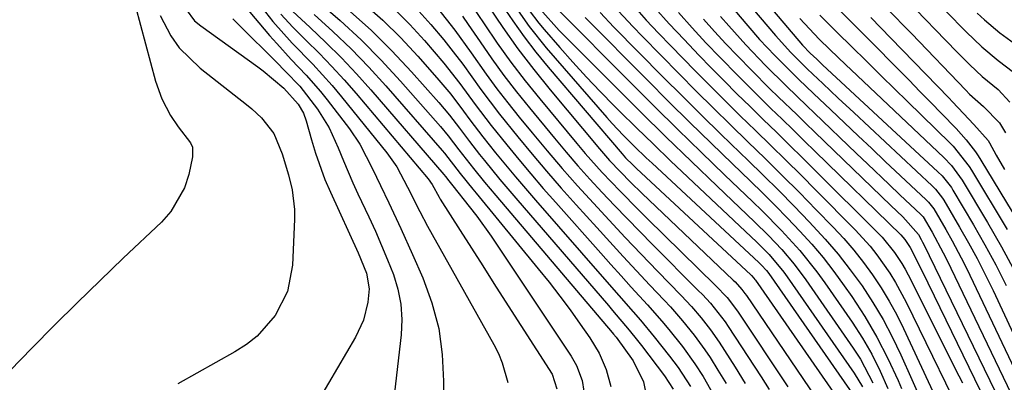
# Model space of a CAD drawing. Units: inches. Extents: x 1831303 to 1836640, y 473856 to 480303.
# Drawn here: x 1831679 to 1831844, y 476637 to 476698 of the extents above; entities that cross this region are included whole.
import ezdxf

# ---------------------------------------------------------------- set-up
doc = ezdxf.new("R2010")
doc.units = ezdxf.units.IN
doc.header["$MEASUREMENT"] = 0
doc.layers.add('7', color=7, linetype='Continuous')
doc.layers.add('8', color=7, linetype='Continuous')

msp = doc.modelspace()

# ---------------------------------------------------------------- linework, layer by layer
at = {"layer": '7', "color": 18}
for points in [[(1831713.68, 476703.84, 1908), (1831721.14, 476694.95, 1908), (1831722.32, 476693.59, 1908), (1831724.74, 476690.92, 1908), (1831727.24, 476688.32, 1908), (1831729.6, 476685.6, 1908), (1831730.72, 476684.19, 1908), (1831734.44, 476679.32, 1908), (1831736.17, 476676.78, 1908), (1831738.28, 476672.68, 1908), (1831739.61, 476669.9, 1908), (1831741, 476667, 1908), (1831743.02, 476662.7, 1908), (1831744.97, 476658.37, 1908), (1831746.68, 476654.47, 1908), (1831748.2, 476650.28, 1908), (1831749.34, 476646.02, 1908), (1831749.93, 476641.65, 1908), (1831750.14, 476637.2, 1908), (1831750.02, 476629.93, 1908)], [(1831794.92, 476703.66, 1854), (1831800.93, 476696.52, 1854), (1831802.88, 476694.27, 1854), (1831805.41, 476691.58, 1854), (1831807, 476689.97, 1854), (1831809.42, 476687.58, 1854), (1831811.88, 476685.23, 1854), (1831814.76, 476682.49, 1854), (1831817.03, 476680.34, 1854), (1831819.3, 476678.19, 1854), (1831821.57, 476676.04, 1854), (1831823.84, 476673.9, 1854), (1831830.65, 476667.49, 1854), (1831831.05, 476667.09, 1854), (1831831.91, 476665.99, 1854), (1831833.94, 476662.52, 1854), (1831834.99, 476660.65, 1854), (1831837, 476656.85, 1854), (1831837.94, 476654.92, 1854), (1831847.05, 476635.71, 1854)], [(1831797.86, 476704, 1852), (1831805.5, 476694.91, 1852), (1831808.06, 476692.09, 1852), (1831810.83, 476689.34, 1852), (1831811.77, 476688.45, 1852), (1831813.41, 476686.9, 1852), (1831815.99, 476684.47, 1852), (1831818.58, 476682.04, 1852), (1831831.64, 476669.84, 1852), (1831832.19, 476669.29, 1852), (1831833.39, 476667.75, 1852), (1831833.59, 476667.42, 1852), (1831836.23, 476662.93, 1852), (1831837.72, 476660.32, 1852), (1831839.15, 476657.69, 1852), (1831840.5, 476655.02, 1852), (1831841.81, 476652.33, 1852), (1831848.62, 476637.77, 1852)], [(1831705.83, 476701.23, 1912), (1831708.6, 476697.39, 1912), (1831709.64, 476696.52, 1912), (1831719.17, 476689.68, 1912), (1831720.04, 476689.04, 1912), (1831723.5, 476686.13, 1912), (1831725.91, 476683.47, 1912), (1831726.77, 476681.94, 1912), (1831727.22, 476680.69, 1912), (1831728.1, 476677.48, 1912), (1831728.77, 476675.25, 1912), (1831730.36, 476670.88, 1912), (1831731.28, 476668.74, 1912), (1831735.9, 476658.65, 1912), (1831737.31, 476655.25, 1912), (1831737.75, 476652.6, 1912), (1831737.51, 476650.4, 1912), (1831736.77, 476647.38, 1912), (1831735.47, 476644.56, 1912), (1831729.44, 476634.33, 1912)], [(1831718.62, 476701.22, 1906), (1831721.69, 476697.28, 1906), (1831724.91, 476693.63, 1906), (1831728.32, 476690.15, 1906), (1831731.59, 476686.55, 1906), (1831733.15, 476684.68, 1906), (1831740.69, 476675.34, 1906), (1831742.34, 476672.97, 1906), (1831744.16, 476669.57, 1906), (1831746.18, 476665.52, 1906), (1831747.49, 476663.1, 1906), (1831758.54, 476643.34, 1906), (1831759.29, 476641.81, 1906), (1831759.95, 476640.26, 1906), (1831760.85, 476636.99, 1906)], [(1831753.77, 476701.61, 1884), (1831756.92, 476696.85, 1884), (1831759.12, 476693.63, 1884), (1831761.38, 476690.47, 1884), (1831763.75, 476687.38, 1884), (1831766.19, 476684.35, 1884), (1831772.39, 476676.87, 1884), (1831773.77, 476675.23, 1884), (1831776.63, 476672.03, 1884), (1831779.59, 476668.93, 1884), (1831782.61, 476665.88, 1884), (1831784.14, 476664.37, 1884), (1831795.54, 476653.2, 1884), (1831797.47, 476651.15, 1884), (1831799.17, 476648.9, 1884), (1831807.59, 476636.26, 1884)], [(1831698.76, 476699.79, 1916), (1831702.11, 476687.27, 1916), (1831703.15, 476684.33, 1916), (1831704.62, 476681.58, 1916), (1831705.87, 476679.68, 1916), (1831707.95, 476676.99, 1916), (1831708.26, 476676.27, 1916), (1831708.29, 476674.69, 1916), (1831707.63, 476671.72, 1916), (1831706.91, 476669.49, 1916), (1831704.65, 476665.52, 1916), (1831703.11, 476663.77, 1916), (1831696.71, 476657.72, 1916), (1831692.85, 476654.03, 1916), (1831689.01, 476650.31, 1916), (1831685.23, 476646.54, 1916), (1831681.47, 476642.74, 1916), (1831675.96, 476637.1, 1916)], [(1831724.23, 476699.68, 1902), (1831727.88, 476696.27, 1902), (1831730.52, 476693.77, 1902), (1831733.11, 476691.21, 1902), (1831735.6, 476688.55, 1902), (1831738.02, 476685.84, 1902), (1831750.18, 476671.74, 1902), (1831750.48, 476671.38, 1902), (1831751.05, 476670.64, 1902), (1831751.7, 476669.82, 1902), (1831754.44, 476666.35, 1902), (1831755.68, 476664.74, 1902), (1831758.07, 476661.44, 1902), (1831759.21, 476659.76, 1902), (1831771.41, 476641.39, 1902), (1831772.31, 476639.82, 1902), (1831773.26, 476637.3, 1902), (1831773.55, 476635.54, 1902)], [(1831729.3, 476700.55, 1898), (1831732.91, 476697.42, 1898), (1831736.41, 476694.19, 1898), (1831739.75, 476690.78, 1898), (1831742.99, 476687.27, 1898), (1831749.63, 476679.71, 1898), (1831750.91, 476678.19, 1898), (1831752.72, 476675.82, 1898), (1831755.14, 476672.72, 1898), (1831756.99, 476670.43, 1898), (1831758.88, 476668.18, 1898), (1831778.26, 476645.32, 1898), (1831778.48, 476645.06, 1898), (1831778.92, 476644.54, 1898), (1831781.78, 476640.58, 1898), (1831783.52, 476637.08, 1898), (1831784.11, 476634.06, 1898)], [(1831736.88, 476700.21, 1894), (1831740.02, 476697.46, 1894), (1831743, 476694.52, 1894), (1831745.86, 476691.46, 1894), (1831749.05, 476687.84, 1894), (1831751.34, 476685.11, 1894), (1831753.48, 476682.28, 1894), (1831754.54, 476680.85, 1894), (1831756.69, 476678.02, 1894), (1831758.83, 476675.35, 1894), (1831760.47, 476673.34, 1894), (1831762.13, 476671.34, 1894), (1831763.81, 476669.36, 1894), (1831765.51, 476667.4, 1894), (1831777.02, 476654.24, 1894), (1831779.41, 476651.51, 1894), (1831781.8, 476648.78, 1894), (1831782.99, 476647.41, 1894), (1831785.31, 476644.62, 1894), (1831787.85, 476641.4, 1894), (1831789.29, 476639.47, 1894), (1831791.33, 476636.31, 1894)], [(1831742, 476699.26, 1892), (1831744.52, 476696.74, 1892), (1831746.95, 476694.11, 1892), (1831750.19, 476690.32, 1892), (1831752.88, 476686.9, 1892), (1831755.45, 476683.38, 1892), (1831758.08, 476679.91, 1892), (1831760.68, 476676.67, 1892), (1831762.68, 476674.23, 1892), (1831764.71, 476671.8, 1892), (1831766.78, 476669.4, 1892), (1831768.86, 476667.02, 1892), (1831776.37, 476658.59, 1892), (1831778.06, 476656.69, 1892), (1831779.76, 476654.8, 1892), (1831781.47, 476652.91, 1892), (1831784.17, 476649.93, 1892), (1831786.56, 476647.22, 1892), (1831787.73, 476645.83, 1892), (1831789.99, 476643.01, 1892), (1831792.09, 476640.07, 1892), (1831793.45, 476637.99, 1892), (1831795.16, 476634.94, 1892)], [(1831749.13, 476699.48, 1888), (1831752.04, 476695.83, 1888), (1831754.77, 476692.05, 1888), (1831757.28, 476688.47, 1888), (1831759.05, 476686.04, 1888), (1831760.89, 476683.66, 1888), (1831762.77, 476681.3, 1888), (1831764.92, 476678.68, 1888), (1831767.41, 476675.69, 1888), (1831769.94, 476672.73, 1888), (1831772.52, 476669.81, 1888), (1831775.14, 476666.92, 1888), (1831777.79, 476664.07, 1888), (1831780.46, 476661.22, 1888), (1831783.14, 476658.4, 1888), (1831785.84, 476655.59, 1888), (1831789.78, 476651.52, 1888), (1831791.5, 476649.68, 1888), (1831793.15, 476647.78, 1888), (1831794.7, 476645.8, 1888), (1831796.12, 476643.72, 1888), (1831798.79, 476639.54, 1888), (1831800.46, 476636.82, 1888)], [(1831757.61, 476699.87, 1882), (1831760.04, 476696.25, 1882), (1831762.56, 476692.69, 1882), (1831765.2, 476689.23, 1882), (1831767.94, 476685.84, 1882), (1831776.16, 476675.99, 1882), (1831777.84, 476674.06, 1882), (1831779.59, 476672.2, 1882), (1831781.4, 476670.39, 1882), (1831783.24, 476668.6, 1882), (1831798.46, 476654.07, 1882), (1831798.77, 476653.77, 1882), (1831799.91, 476652.51, 1882), (1831800.43, 476651.83, 1882), (1831800.67, 476651.49, 1882), (1831812.21, 476634.54, 1882)], [(1831761.81, 476700.13, 1878), (1831764.42, 476696.41, 1878), (1831767.28, 476692.88, 1878), (1831777.37, 476681.25, 1878), (1831778.26, 476680.25, 1878), (1831780.11, 476678.28, 1878), (1831782.02, 476676.37, 1878), (1831783.97, 476674.5, 1878), (1831784.95, 476673.58, 1878), (1831802.77, 476657.02, 1878), (1831803.21, 476656.59, 1878), (1831804.03, 476655.66, 1878), (1831804.4, 476655.17, 1878), (1831818.75, 476634.51, 1878)], [(1831766.28, 476699.3, 1874), (1831769.45, 476695.77, 1874), (1831770.17, 476695.03, 1874), (1831778.79, 476686.38, 1874), (1831783, 476682.19, 1874), (1831787.23, 476678.02, 1874), (1831791.5, 476673.88, 1874), (1831795.78, 476669.77, 1874), (1831802.04, 476663.8, 1874), (1831804.34, 476661.53, 1874), (1831806.56, 476659.18, 1874), (1831808.65, 476656.73, 1874), (1831810.58, 476654.14, 1874), (1831818.48, 476642.72, 1874), (1831819.68, 476640.85, 1874), (1831821.75, 476636.93, 1874)], [(1831769, 476699.5, 1872), (1831781.49, 476686.93, 1872), (1831785.35, 476683.07, 1872), (1831789.24, 476679.23, 1872), (1831793.15, 476675.42, 1872), (1831797.07, 476671.62, 1872), (1831801.67, 476667.22, 1872), (1831803.3, 476665.63, 1872), (1831806.5, 476662.38, 1872), (1831809.57, 476659.02, 1872), (1831812.42, 476655.47, 1872), (1831813.76, 476653.63, 1872), (1831818.3, 476647.06, 1872), (1831820.01, 476644.41, 1872), (1831821.6, 476641.69, 1872), (1831823, 476638.87, 1872), (1831824.28, 476635.98, 1872)], [(1831778.58, 476699.83, 1866), (1831781.7, 476696.43, 1866), (1831783.31, 476694.76, 1866), (1831789.47, 476688.51, 1866), (1831792.31, 476685.65, 1866), (1831795.16, 476682.81, 1866), (1831798.03, 476679.99, 1866), (1831800.91, 476677.18, 1866), (1831803.8, 476674.37, 1866), (1831806.66, 476671.54, 1866), (1831809.5, 476668.69, 1866), (1831812.32, 476665.82, 1866), (1831815.14, 476662.92, 1866), (1831816.9, 476661.02, 1866), (1831818.6, 476659.07, 1866), (1831820.2, 476657.03, 1866), (1831821.73, 476654.94, 1866), (1831823.16, 476652.78, 1866), (1831824.5, 476650.57, 1866), (1831825.74, 476648.3, 1866), (1831826.89, 476645.98, 1866), (1831834.01, 476630.68, 1866)], [(1831782, 476699.69, 1864), (1831783.97, 476697.49, 1864), (1831785.99, 476695.32, 1864), (1831788.05, 476693.19, 1864), (1831792.13, 476689.03, 1864), (1831794.62, 476686.51, 1864), (1831797.13, 476684, 1864), (1831799.65, 476681.51, 1864), (1831802.19, 476679.04, 1864), (1831804.73, 476676.57, 1864), (1831807.26, 476674.08, 1864), (1831809.78, 476671.58, 1864), (1831812.28, 476669.07, 1864), (1831818.8, 476662.48, 1864), (1831821.29, 476659.74, 1864), (1831822.44, 476658.29, 1864), (1831824.57, 476655.25, 1864), (1831825.54, 476653.68, 1864), (1831827.3, 476650.42, 1864), (1831838.29, 476627.92, 1864)], [(1831785.4, 476699.55, 1862), (1831787.8, 476696.86, 1862), (1831790.26, 476694.23, 1862), (1831792.75, 476691.62, 1862), (1831794.79, 476689.54, 1862), (1831796.94, 476687.36, 1862), (1831799.1, 476685.19, 1862), (1831801.28, 476683.04, 1862), (1831803.48, 476680.9, 1862), (1831805.67, 476678.76, 1862), (1831807.86, 476676.62, 1862), (1831810.05, 476674.47, 1862), (1831812.22, 476672.31, 1862), (1831822.56, 476662.03, 1862), (1831823.32, 476661.24, 1862), (1831825.39, 476658.7, 1862), (1831826.6, 476656.86, 1862), (1831827.14, 476655.91, 1862), (1831827.65, 476654.95, 1862), (1831834.34, 476641.65, 1862), (1831835.52, 476639.27, 1862), (1831836.7, 476636.9, 1862)], [(1831828.91, 476699.27, 1838), (1831833.89, 476694.13, 1838), (1831835.91, 476692.08, 1838), (1831837.94, 476690.04, 1838), (1831840.01, 476688.06, 1838), (1831842.68, 476685.93, 1838), (1831844.6, 476683.77, 1838)], [(1831702.89, 476698.26, 1914), (1831704.67, 476694.89, 1914), (1831706.05, 476692.89, 1914), (1831709.53, 476689.45, 1914), (1831717.29, 476683.4, 1914), (1831718.16, 476682.69, 1914), (1831719.79, 476681.15, 1914), (1831721.85, 476678.54, 1914), (1831723.21, 476675.16, 1914), (1831724.28, 476671.63, 1914), (1831724.91, 476669.17, 1914), (1831725.29, 476665.89, 1914), (1831725.3, 476664.23, 1914), (1831724.95, 476656.57, 1914), (1831724.11, 476652.15, 1914), (1831722.06, 476648.14, 1914), (1831719.04, 476644.74, 1914), (1831717.26, 476643.34, 1914), (1831715.34, 476642.09, 1914), (1831705.8, 476636.76, 1914)], [(1831722.98, 476698.47, 1904), (1831725.02, 476696.29, 1904), (1831727.22, 476694.1, 1904), (1831729.4, 476691.96, 1904), (1831731.52, 476689.77, 1904), (1831733.58, 476687.52, 1904), (1831735.58, 476685.22, 1904), (1831747.6, 476670.99, 1904), (1831748.25, 476670.07, 1904), (1831749.4, 476667.93, 1904), (1831749.6, 476667.61, 1904), (1831752.94, 476662.35, 1904), (1831754.81, 476659.41, 1904), (1831756.68, 476656.46, 1904), (1831758.56, 476653.52, 1904), (1831760.44, 476650.58, 1904), (1831768.27, 476638.35, 1904), (1831769.02, 476635.91, 1904)], [(1831734.57, 476698.93, 1896), (1831738.14, 476695.75, 1896), (1831741.54, 476692.37, 1896), (1831744.81, 476688.87, 1896), (1831749.34, 476683.75, 1896), (1831751.12, 476681.63, 1896), (1831752.8, 476679.44, 1896), (1831754.46, 476677.23, 1896), (1831756.17, 476675.05, 1896), (1831756.98, 476674.03, 1896), (1831759.55, 476670.88, 1896), (1831762.18, 476667.78, 1896), (1831777.65, 476649.81, 1896), (1831778.35, 476649, 1896), (1831781.14, 476645.7, 1896), (1831782.48, 476644.01, 1896), (1831783.15, 476643.16, 1896), (1831786.99, 476638.12, 1896), (1831788.47, 476635.85, 1896)], [(1831753.3, 476698.16, 1886), (1831754.26, 476696.77, 1886), (1831756.23, 476693.87, 1886), (1831758.19, 476691.04, 1886), (1831760.21, 476688.25, 1886), (1831762.31, 476685.52, 1886), (1831764.47, 476682.83, 1886), (1831768.64, 476677.77, 1886), (1831770.58, 476675.46, 1886), (1831772.55, 476673.17, 1886), (1831774.57, 476670.93, 1886), (1831776.61, 476668.71, 1886), (1831778.69, 476666.52, 1886), (1831780.78, 476664.34, 1886), (1831782.89, 476662.18, 1886), (1831785.01, 476660.03, 1886), (1831792.64, 476652.35, 1886), (1831793.33, 476651.65, 1886), (1831794.66, 476650.2, 1886), (1831797.1, 476647.13, 1886), (1831797.65, 476646.31, 1886), (1831803.12, 476637.93, 1886), (1831804.44, 476635.79, 1886)], [(1831764.43, 476699.11, 1876), (1831766.05, 476696.96, 1876), (1831766.91, 476695.93, 1876), (1831769.52, 476692.94, 1876), (1831771.73, 476690.45, 1876), (1831773.98, 476687.99, 1876), (1831776.27, 476685.58, 1876), (1831778.61, 476683.2, 1876), (1831779.5, 476682.31, 1876), (1831782.32, 476679.52, 1876), (1831785.15, 476676.75, 1876), (1831788.01, 476674, 1876), (1831790.88, 476671.27, 1876), (1831802.41, 476660.4, 1876), (1831804.44, 476658.36, 1876), (1831806.9, 476655.43, 1876), (1831807.46, 476654.65, 1876), (1831818.63, 476638.54, 1876), (1831820.01, 476636.25, 1876)], [(1831776.27, 476698.74, 1868), (1831778.56, 476696.34, 1868), (1831786.81, 476687.98, 1868), (1831789.99, 476684.79, 1868), (1831793.18, 476681.61, 1868), (1831796.4, 476678.46, 1868), (1831799.63, 476675.32, 1868), (1831800.89, 476674.11, 1868), (1831803.49, 476671.58, 1868), (1831806.07, 476669.02, 1868), (1831808.62, 476666.44, 1868), (1831811.15, 476663.83, 1868), (1831813.81, 476660.93, 1868), (1831815.97, 476658.42, 1868), (1831818, 476655.8, 1868), (1831819.96, 476653.13, 1868), (1831821.77, 476650.36, 1868), (1831823.47, 476647.52, 1868), (1831825.01, 476644.6, 1868), (1831826.44, 476641.61, 1868), (1831830.1, 476633.36, 1868)], [(1831793.54, 476697.64, 1858), (1831795.37, 476695.57, 1858), (1831797.26, 476693.53, 1858), (1831799.17, 476691.53, 1858), (1831801.57, 476689.07, 1858), (1831804.54, 476686.1, 1858), (1831806.04, 476684.63, 1858), (1831809.06, 476681.71, 1858), (1831810.57, 476680.25, 1858), (1831812.08, 476678.79, 1858), (1831824.76, 476666.54, 1858), (1831826.76, 476664.62, 1858), (1831829.39, 476661.68, 1858), (1831829.85, 476660.85, 1858), (1831830.07, 476660.43, 1858), (1831830.28, 476660, 1858), (1831844.03, 476631.68, 1858)], [(1831796.33, 476698.12, 1856), (1831797.72, 476696.51, 1856), (1831800.57, 476693.35, 1856), (1831803.88, 476689.92, 1856), (1831807.32, 476686.5, 1856), (1831810.81, 476683.13, 1856), (1831811.98, 476682.01, 1856), (1831819.05, 476675.24, 1856), (1831820.85, 476673.51, 1856), (1831824.47, 476670.06, 1856), (1831826.28, 476668.34, 1856), (1831829.78, 476665.02, 1856), (1831830.13, 476664.64, 1856), (1831831.66, 476662.1, 1856), (1831833.52, 476658.65, 1856), (1831834.1, 476657.48, 1856), (1831845.52, 476633.68, 1856)], [(1831809.56, 476697.74, 1848), (1831812.8, 476694.32, 1848), (1831814.57, 476692.59, 1848), (1831817.26, 476690.03, 1848), (1831818.17, 476689.17, 1848), (1831833.63, 476674.55, 1848), (1831834.89, 476673.23, 1848), (1831836.67, 476670.77, 1848), (1831840.88, 476663.72, 1848), (1831843.22, 476659.64, 1848), (1831845.47, 476655.51, 1848)], [(1831812.93, 476698.31, 1846), (1831816.21, 476695.06, 1846), (1831817.85, 476693.43, 1846), (1831821.04, 476690.29, 1846), (1831823.21, 476688.16, 1846), (1831825.37, 476686.04, 1846), (1831827.54, 476683.91, 1846), (1831834.65, 476676.94, 1846), (1831835.15, 476676.42, 1846), (1831837.83, 476673.05, 1846), (1831838.22, 476672.44, 1846), (1831844.19, 476662.51, 1846)], [(1831816.31, 476699.02, 1844), (1831818.86, 476696.47, 1844), (1831821.4, 476693.93, 1844), (1831825.99, 476689.29, 1844), (1831827.81, 476687.45, 1844), (1831829.62, 476685.6, 1844), (1831831.43, 476683.75, 1844), (1831833.24, 476681.89, 1844), (1831835.69, 476679.37, 1844), (1831837.35, 476677.5, 1844), (1831838.86, 476675.51, 1844), (1831839.32, 476674.81, 1844), (1831839.76, 476674.11, 1844), (1831848.18, 476660.22, 1844)], [(1831821.43, 476697.92, 1842), (1831824.79, 476694.48, 1842), (1831834.45, 476684.49, 1842), (1831835.07, 476683.85, 1842), (1831836.9, 476681.9, 1842), (1831838.63, 476680.05, 1842), (1831841, 476677.4, 1842), (1831841.23, 476677, 1842), (1831842.35, 476674.96, 1842), (1831843.71, 476672.53, 1842)], [(1831833.92, 476698.98, 1836), (1831837.34, 476695.56, 1836), (1831839.94, 476693.02, 1836), (1831842.69, 476690.76, 1836), (1831845.22, 476688.78, 1836)], [(1831839.17, 476698.67, 1834), (1831840.39, 476697.52, 1834), (1831842.94, 476695.36, 1834), (1831846.61, 476692.67, 1834)]]:
    msp.add_polyline3d(points, dxfattribs=at)
at = {"layer": '8', "color": 18}
for points in [[(1831799.08, 476706.29, 1850), (1831810.05, 476693.31, 1850), (1831811.3, 476692, 1850), (1831812.4, 476690.96, 1850), (1831813.39, 476690.04, 1850), (1831832.63, 476672.18, 1850), (1831833.34, 476671.48, 1850), (1831834.87, 476669.52, 1850), (1831835.13, 476669.1, 1850), (1831838.55, 476663.33, 1850), (1831840.46, 476659.99, 1850), (1831842.3, 476656.61, 1850), (1831844.03, 476653.18, 1850)], [(1831759.88, 476700.05, 1880), (1831761.69, 476697.35, 1880), (1831763.57, 476694.71, 1880), (1831765.56, 476692.14, 1880), (1831767.62, 476689.63, 1880), (1831779.96, 476675.14, 1880), (1831780.52, 476674.51, 1880), (1831781.7, 476673.32, 1880), (1831782.31, 476672.74, 1880), (1831801.41, 476654.95, 1880), (1831801.51, 476654.85, 1880), (1831801.91, 476654.42, 1880), (1831802.09, 476654.19, 1880), (1831802.18, 476654.07, 1880), (1831816.98, 476632.77, 1880)], [(1831824.02, 476699.5, 1840), (1831828.19, 476695.25, 1840), (1831837.28, 476685.8, 1840), (1831837.91, 476685.15, 1840), (1831840.24, 476683.04, 1840), (1831842.91, 476680.32, 1840), (1831843.92, 476678.68, 1840)], [(1831714.99, 476697.69, 1910), (1831716.16, 476696.54, 1910), (1831722.2, 476690.52, 1910), (1831723.8, 476688.91, 1910), (1831726.17, 476686.45, 1910), (1831729.12, 476682.63, 1910), (1831731.05, 476679.5, 1910), (1831732.59, 476676.15, 1910), (1831733.44, 476674.01, 1910), (1831735.01, 476670.33, 1910), (1831735.84, 476668.51, 1910), (1831737.68, 476664.62, 1910), (1831738.77, 476662.24, 1910), (1831739.82, 476659.85, 1910), (1831740.82, 476657.44, 1910), (1831741.79, 476655.01, 1910), (1831742.53, 476652.55, 1910), (1831743.04, 476650.06, 1910), (1831743.18, 476647.52, 1910), (1831743.07, 476644.95, 1910), (1831741.81, 476633.86, 1910)], [(1831728.58, 476698.43, 1900), (1831731.7, 476695.6, 1900), (1831734.74, 476692.69, 1900), (1831737.66, 476689.65, 1900), (1831740.5, 476686.52, 1900), (1831749.91, 476675.71, 1900), (1831750.3, 476675.25, 1900), (1831752.94, 476671.87, 1900), (1831755.02, 476669.28, 1900), (1831755.6, 476668.57, 1900), (1831765.92, 476655.97, 1900), (1831767.74, 476653.71, 1900), (1831769.52, 476651.42, 1900), (1831771.25, 476649.09, 1900), (1831772.94, 476646.74, 1900), (1831774.55, 476644.45, 1900), (1831776.1, 476641.9, 1900), (1831777.29, 476639.16, 1900), (1831778.08, 476636.29, 1900)], [(1831746.05, 476698.97, 1890), (1831748.04, 476696.78, 1890), (1831750.17, 476694.22, 1890), (1831751.78, 476692.19, 1890), (1831753.34, 476690.12, 1890), (1831754.85, 476688.02, 1890), (1831756.36, 476685.92, 1890), (1831757.9, 476683.83, 1890), (1831759.48, 476681.78, 1890), (1831762.54, 476677.99, 1890), (1831764.91, 476675.11, 1890), (1831767.32, 476672.26, 1890), (1831769.77, 476669.45, 1890), (1831772.26, 476666.67, 1890), (1831775.7, 476662.87, 1890), (1831777.9, 476660.45, 1890), (1831780.11, 476658.04, 1890), (1831782.34, 476655.64, 1890), (1831784.57, 476653.25, 1890), (1831786.95, 476650.71, 1890), (1831787.99, 476649.59, 1890), (1831790.02, 476647.28, 1890), (1831791.96, 476644.9, 1890), (1831793.76, 476642.42, 1890), (1831794.6, 476641.14, 1890), (1831795.93, 476639.04, 1890), (1831797.29, 476636.79, 1890)], [(1831773.79, 476697.92, 1870), (1831784.15, 476687.46, 1870), (1831787.67, 476683.93, 1870), (1831791.21, 476680.42, 1870), (1831794.77, 476676.94, 1870), (1831798.35, 476673.47, 1870), (1831801.28, 476670.66, 1870), (1831803.4, 476668.6, 1870), (1831805.49, 476666.52, 1870), (1831807.55, 476664.4, 1870), (1831809.59, 476662.27, 1870), (1831811.56, 476660.08, 1870), (1831813.47, 476657.83, 1870), (1831815.27, 476655.5, 1870), (1831817, 476653.12, 1870), (1831818.23, 476651.35, 1870), (1831820.41, 476647.98, 1870), (1831822.45, 476644.54, 1870), (1831824.28, 476640.97, 1870), (1831825.96, 476637.32, 1870), (1831826.52, 476635.98, 1870)], [(1831789.33, 476698.77, 1860), (1831791.6, 476696.22, 1860), (1831793.92, 476693.72, 1860), (1831796.28, 476691.25, 1860), (1831799.25, 476688.22, 1860), (1831801.08, 476686.39, 1860), (1831802.91, 476684.57, 1860), (1831804.76, 476682.76, 1860), (1831806.61, 476680.96, 1860), (1831808.46, 476679.16, 1860), (1831810.31, 476677.36, 1860), (1831812.16, 476675.55, 1860), (1831826.43, 476661.61, 1860), (1831827.09, 476660.88, 1860), (1831827.97, 476659.5, 1860), (1831829.86, 476655.78, 1860), (1831832, 476651.46, 1860), (1831842.56, 476629.7, 1860)]]:
    msp.add_polyline3d(points, dxfattribs=at)

doc.saveas('drawing.dxf')
